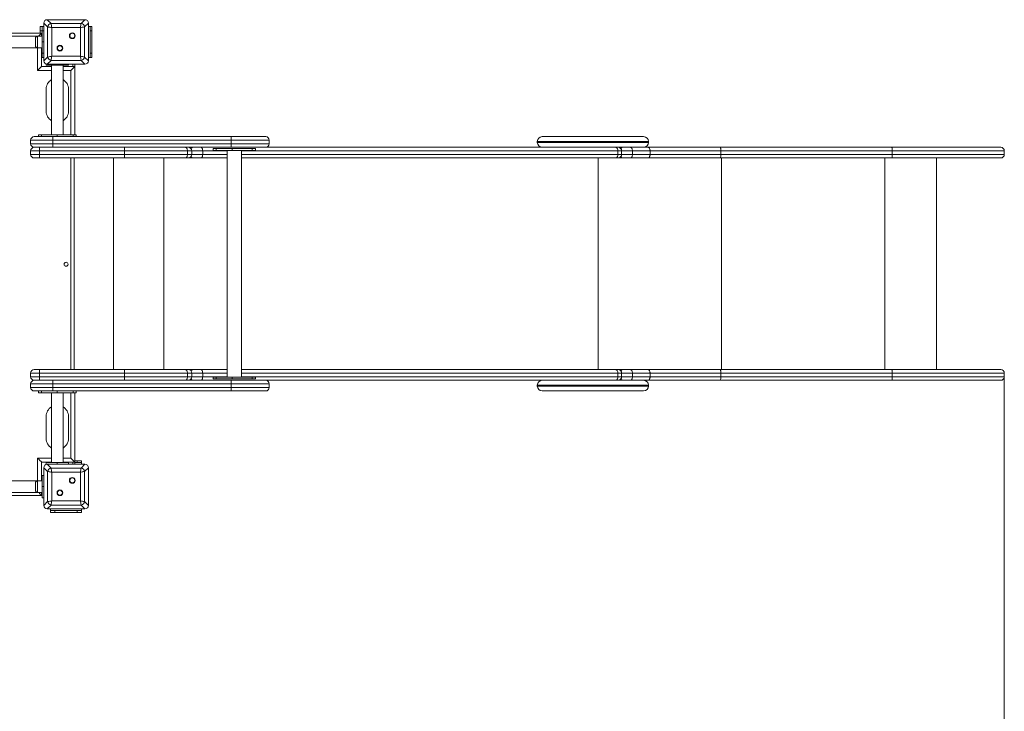
# Model space of a CAD drawing. Units: millimetres. Extents: x 4 to 206, y 6 to 267.
# Drawn here: x 148 to 175, y 79 to 98 of the extents above; entities that cross this region are included whole.
import ezdxf

# ---------------------------------------------------------------- set-up
doc = ezdxf.new("R2010")
doc.units = ezdxf.units.MM
doc.styles.add('SLDTEXTSTYLE0', font='TXT', dxfattribs={"width": 0.663})
doc.dimstyles.new('SLDDIMSTYLE1', dxfattribs={"dimtxt": 5, "dimasz": 3.302, "dimexe": 0, "dimexo": 0.0625, "dimgap": 1.25, "dimtad": 2, "dimlfac": 80, "dimrnd": 1e-09, "dimzin": 12, "dimdsep": 46, "dimtxsty": 'SLDTEXTSTYLE0', "dimsah": 1, "dimcen": 0.09, "dimadec": 0, "dimazin": 0, "dimtfac": 1, "dimtofl": 0, "dimtmove": 0, "dimatfit": 3, "dimfxl": 0, "dimfrac": 2, "dimtolj": 1, "dimtzin": 12, "dimarcsym": 0})

# ---------------------------------------------------------------- blocks, each defined once
blk = doc.blocks.new('*D5')
at = {"color": 7, "linetype": 'Continuous', "lineweight": 0}
for p, q in [((52.577, 91.474), (52.577, 31.354)), ((175.313, 88.312), (175.313, 31.354)), ((52.577, 32.354), (175.313, 32.354))]:
    blk.add_line(p, q, dxfattribs=at)
for points in [[(52.577, 32.354), (55.879, 31.846), (55.879, 32.862)], [(175.313, 32.354), (172.011, 32.862), (172.011, 31.846)]]:
    blk.add_solid(points, dxfattribs=at)
at = {"color": 7, "linetype": 'Continuous', "lineweight": 0, "insert": (115.86, 38.799), "char_height": 5, "attachment_point": 1, "style": 'SLDTEXTSTYLE0'}
blk.add_mtext('9820', dxfattribs=at)

msp = doc.modelspace()

# ---------------------------------------------------------------- linework, layer by layer
at = {"color": 7, "linetype": 'Continuous', "lineweight": 15}
for p, q in [((148.40605, 98.34939), (148.51258, 98.24282)), ((149.46816, 98.34939), (148.40605, 98.34939)), ((148.83711, 98.34939), (148.41206, 98.34939)), ((149.46206, 98.34939), (149.0371, 98.34939)), ((149.36154, 98.24282), (149.46816, 98.34939)), ((148.21208, 98.1619), (148.26214, 98.1619)), ((148.21208, 98.03687), (148.21208, 98.1619)), ((148.26214, 98.03687), (148.21208, 98.03687)), ((148.21208, 98.03687), (148.21208, 97.97441)), ((148.26214, 98.1619), (148.26214, 98.03687)), ((148.26214, 98.1619), (148.31212, 98.1619)), ((148.31212, 98.03687), (148.26214, 98.03687)), ((148.26214, 98.03687), (148.26214, 97.7244)), ((148.41864, 98.14888), (148.31212, 98.25541)), ((148.31212, 98.25541), (148.31212, 97.19335)), ((148.31212, 98.2494), (148.31212, 97.82439)), ((148.41864, 97.29992), (148.41864, 98.14888)), ((148.51258, 98.24282), (149.36154, 98.24282)), ((149.33808, 98.12537), (148.53613, 98.12537)), ((148.53613, 98.12537), (148.53613, 97.32338)), ((149.33808, 97.32338), (149.33808, 98.12537)), ((149.5621, 98.25541), (149.45557, 98.14888)), ((149.45557, 98.14888), (149.45557, 97.29992)), ((149.5621, 97.19335), (149.5621, 98.25541)), ((149.5621, 97.82439), (149.5621, 98.2494)), ((149.5621, 98.1619), (149.61207, 98.1619)), ((149.61207, 98.1619), (149.66214, 98.1619)), ((149.61207, 98.03687), (149.61207, 98.1619)), ((149.66214, 98.03687), (149.61207, 98.03687)), ((149.61207, 98.03687), (149.61207, 97.41188)), ((149.66214, 98.1619), (149.66214, 98.03687)), ((149.66214, 98.03687), (149.66214, 97.41188)), ((148.13712, 97.88691), (147.16809, 97.88691)), ((148.24956, 97.97441), (147.2996, 97.97441)), ((148.07456, 97.62441), (148.07456, 97.82439)), ((148.26214, 97.88691), (148.13712, 97.88691)), ((148.24956, 97.88691), (148.24956, 97.97441)), ((148.24956, 97.97441), (148.26214, 97.97441)), ((148.26214, 97.7244), (148.31212, 97.7244)), ((148.26214, 97.7244), (148.26214, 97.41188)), ((137.45482, 97.5619), (148.13712, 97.5619)), ((148.13712, 97.5619), (148.26214, 97.5619)), ((148.24956, 97.0369), (148.24956, 97.5619)), ((148.24956, 97.4744), (148.26214, 97.4744)), ((148.31212, 97.62441), (148.31212, 97.1994)), ((149.5621, 97.1994), (149.5621, 97.62441)), ((148.26214, 97.2869), (148.24956, 97.2869)), ((148.26214, 97.41188), (148.31212, 97.41188)), ((148.26214, 97.41188), (148.26214, 97.2869)), ((148.26214, 97.2869), (148.31212, 97.2869)), ((148.31212, 97.19335), (148.41864, 97.29992)), ((148.51258, 97.20594), (148.40605, 97.09941)), ((149.36154, 97.20594), (148.51258, 97.20594)), ((148.53613, 97.32338), (149.33808, 97.32338)), ((149.46816, 97.09941), (149.36154, 97.20594)), ((149.45557, 97.29992), (149.5621, 97.19335)), ((149.5621, 97.2869), (149.61207, 97.2869)), ((149.61207, 97.41188), (149.66214, 97.41188)), ((149.61207, 97.2869), (149.61207, 97.41188)), ((149.66214, 97.2869), (149.61207, 97.2869)), ((149.66214, 97.41188), (149.66214, 97.2869)), ((148.52765, 97.0369), (148.24956, 97.0369)), ((148.37763, 97.07438), (148.37763, 97.10346)), ((148.69015, 97.07438), (148.37763, 97.07438)), ((148.40605, 97.09941), (149.46816, 97.09941)), ((148.41206, 97.09941), (148.83711, 97.09941)), ((148.52765, 97.07438), (148.52765, 95.11191)), ((149.00258, 97.07438), (148.69015, 97.07438)), ((148.85266, 95.11191), (148.85266, 97.07438)), ((149.18711, 97.0369), (148.85266, 97.0369)), ((149.00258, 97.09941), (149.00258, 97.07438)), ((149.0371, 97.09941), (149.46206, 97.09941)), ((149.18711, 97.0369), (149.18711, 97.09941)), ((149.18711, 95.11191), (149.18711, 97.0369)), ((148.37763, 95.77438), (148.37763, 96.39941)), ((149.00258, 96.39941), (149.00258, 95.77438)), ((148.56513, 94.96189), (147.94009, 94.96189)), ((147.94009, 94.8619), (147.94009, 94.96189)), ((148.04003, 95.06189), (148.04013, 95.06189)), ((148.04013, 95.06189), (148.56513, 95.06189)), ((148.15667, 95.11191), (148.15667, 95.06189)), ((148.15667, 95.11191), (148.24812, 95.11191)), ((148.24812, 95.11191), (148.24812, 95.06189)), ((148.69015, 95.11191), (148.24812, 95.11191)), ((148.56513, 95.06189), (148.56513, 94.96189)), ((148.56513, 95.06189), (153.57468, 95.06189)), ((148.56513, 94.8619), (148.56513, 94.96189)), ((153.57468, 94.96189), (148.56513, 94.96189)), ((148.69015, 95.06189), (148.69015, 95.11191)), ((148.69015, 95.11191), (149.13209, 95.11191)), ((149.13209, 95.06189), (149.13209, 95.11191)), ((149.13209, 95.11191), (149.22354, 95.11191)), ((149.22354, 95.06189), (149.22354, 95.11191)), ((153.57468, 95.06189), (153.57468, 94.96189)), ((153.57468, 95.06189), (154.54886, 95.06189)), ((153.57468, 94.8619), (153.57468, 94.96189)), ((154.6489, 94.8619), (154.6489, 94.96189)), ((162.32121, 95.06189), (163.35766, 95.06189)), ((163.35766, 95.06189), (165.17117, 95.06189)), ((147.94009, 94.8619), (148.56513, 94.8619)), ((148.04013, 94.76191), (148.04003, 94.76191)), ((148.56513, 94.76191), (148.04013, 94.76191)), ((148.56513, 94.8619), (148.56513, 94.76191)), ((148.56513, 94.8619), (153.57468, 94.8619)), ((153.57468, 94.76191), (148.56513, 94.76191)), ((153.06857, 94.72438), (153.06857, 94.67441)), ((153.16012, 94.72438), (153.06857, 94.72438)), ((153.06857, 94.67441), (153.16012, 94.67441)), ((153.16012, 94.67441), (153.16012, 94.72438)), ((153.60205, 94.72438), (153.16012, 94.72438)), ((153.16012, 94.67441), (153.60205, 94.67441)), ((153.46386, 94.67441), (153.46386, 88.29938)), ((153.57468, 94.8619), (153.57468, 94.76191)), ((154.54886, 94.76191), (153.57468, 94.76191)), ((153.60205, 94.67441), (153.60205, 94.72438)), ((154.16768, 94.72438), (153.60205, 94.72438)), ((154.16768, 94.67441), (153.60205, 94.67441)), ((153.86393, 88.29938), (153.86393, 94.67441)), ((154.16768, 94.72438), (154.16768, 94.67441)), ((154.25923, 94.72438), (154.16768, 94.72438)), ((154.16768, 94.67441), (154.25923, 94.67441)), ((154.25923, 94.67441), (154.25923, 94.72438)), ((154.54886, 94.76191), (164.39192, 94.76191)), ((162.18369, 94.92441), (162.18369, 94.89938)), ((164.39192, 94.76191), (164.45563, 94.76191)), ((164.6704, 94.76191), (164.45572, 94.76191)), ((164.6704, 94.76191), (164.79981, 94.76191)), ((164.79981, 94.76191), (165.29839, 94.76191)), ((165.29839, 94.76191), (167.33286, 94.76191)), ((165.30869, 94.89938), (165.30869, 94.92441)), ((167.33286, 94.76191), (172.15216, 94.76191)), ((172.15216, 94.76191), (175.21298, 94.76191)), ((148.18947, 94.66187), (147.94009, 94.66187)), ((147.94009, 94.66187), (147.94009, 94.56187)), ((147.94009, 94.56187), (148.18947, 94.56187)), ((148.18966, 94.46188), (148.04013, 94.46188)), ((150.57595, 94.66187), (148.18947, 94.66187)), ((148.18947, 94.66187), (148.18947, 94.56187)), ((148.18947, 94.56187), (150.57595, 94.56187)), ((150.57623, 94.46188), (148.18966, 94.46188)), ((149.16089, 94.46188), (149.16089, 88.51191)), ((152.34664, 94.66187), (150.57595, 94.66187)), ((150.57595, 94.66187), (150.57595, 94.56187)), ((150.57595, 94.56187), (152.34664, 94.56187)), ((152.2958, 94.46188), (150.57623, 94.46188)), ((152.36952, 94.46188), (152.2958, 94.46188)), ((152.34664, 94.66187), (152.34664, 94.56187)), ((152.51048, 94.46188), (152.36952, 94.46188)), ((152.46947, 94.56187), (152.46947, 94.66187)), ((152.71943, 94.46188), (152.51048, 94.46188)), ((153.46386, 94.46188), (152.71943, 94.46188)), ((152.77693, 94.66187), (152.77693, 94.56187)), ((164.39192, 94.46188), (153.86393, 94.46188)), ((164.45572, 94.46188), (164.39192, 94.46188)), ((164.44943, 94.66187), (164.44943, 94.56187)), ((164.58991, 94.46188), (164.45572, 94.46188)), ((164.55567, 94.56187), (164.55567, 94.66187)), ((164.79981, 94.46188), (164.58991, 94.46188)), ((165.29839, 94.46188), (164.79981, 94.46188)), ((164.85798, 94.66187), (164.85798, 94.56187)), ((165.35399, 94.66187), (164.85798, 94.66187)), ((164.85798, 94.56187), (165.35399, 94.56187)), ((167.33286, 94.46188), (165.29839, 94.46188)), ((165.35399, 94.66187), (165.35399, 94.56187)), ((167.34135, 94.66187), (165.35399, 94.66187)), ((165.35399, 94.56187), (167.34135, 94.56187)), ((172.15216, 94.46188), (167.33286, 94.46188)), ((167.34135, 94.66187), (167.34135, 94.56187)), ((172.16103, 94.66187), (167.34135, 94.66187)), ((167.34135, 94.56187), (172.16103, 94.56187)), ((175.21298, 94.46188), (172.15216, 94.46188)), ((172.16103, 94.66187), (172.16103, 94.56187)), ((173.40548, 88.51191), (173.40548, 94.46188)), ((175.31302, 94.56187), (175.31302, 94.66187)), ((148.18947, 88.41187), (147.94009, 88.41187)), ((147.94009, 88.41187), (147.94009, 88.31187)), ((147.94009, 88.31187), (148.18947, 88.31187)), ((148.04013, 88.51191), (148.18966, 88.51191)), ((150.57595, 88.41187), (148.18947, 88.41187)), ((148.18947, 88.41187), (148.18947, 88.31187)), ((148.18947, 88.31187), (150.57595, 88.31187)), ((148.18966, 88.51191), (150.57623, 88.51191)), ((152.34664, 88.41187), (150.57595, 88.41187)), ((150.57595, 88.41187), (150.57595, 88.31187)), ((150.57595, 88.31187), (152.34664, 88.31187)), ((150.57623, 88.51191), (152.2958, 88.51191)), ((152.2958, 88.51191), (152.36952, 88.51191)), ((152.34664, 88.41187), (152.34664, 88.31187)), ((152.36952, 88.51191), (152.51048, 88.51191)), ((152.46947, 88.31187), (152.46947, 88.41187)), ((152.51048, 88.51191), (152.71943, 88.51191)), ((152.71943, 88.51191), (153.46386, 88.51191)), ((152.77693, 88.31187), (152.77693, 88.41187)), ((153.86393, 88.51191), (164.39192, 88.51191)), ((164.39192, 88.51191), (164.45572, 88.51191)), ((164.44943, 88.31187), (164.44943, 88.41187)), ((164.45572, 88.51191), (164.58991, 88.51191)), ((164.55567, 88.31187), (164.55567, 88.41187)), ((164.58991, 88.51191), (164.79981, 88.51191)), ((164.79981, 88.51191), (165.29839, 88.51191)), ((164.85798, 88.41187), (164.85798, 88.31187)), ((165.35399, 88.41187), (164.85798, 88.41187)), ((164.85798, 88.31187), (165.35399, 88.31187)), ((165.29839, 88.51191), (167.33286, 88.51191)), ((165.35399, 88.41187), (165.35399, 88.31187)), ((167.34135, 88.41187), (165.35399, 88.41187)), ((165.35399, 88.31187), (167.34135, 88.31187)), ((167.33286, 88.51191), (172.15216, 88.51191)), ((167.34135, 88.41187), (167.34135, 88.31187)), ((172.16103, 88.41187), (167.34135, 88.41187)), ((167.34135, 88.31187), (172.16103, 88.31187)), ((172.15216, 88.51191), (175.21298, 88.51191)), ((172.16103, 88.41187), (172.16103, 88.31187)), ((175.31302, 88.31187), (175.31302, 88.41187)), ((148.56513, 88.11189), (147.94009, 88.11189)), ((147.94009, 88.0119), (147.94009, 88.11189)), ((148.04003, 88.21188), (148.04013, 88.21188)), ((148.04013, 88.21188), (148.56513, 88.21188)), ((148.56513, 88.21188), (148.56513, 88.11189)), ((148.56513, 88.21188), (153.57468, 88.21188)), ((148.56513, 88.0119), (148.56513, 88.11189)), ((153.57468, 88.11189), (148.56513, 88.11189)), ((153.06857, 88.29938), (153.06857, 88.24941)), ((153.06857, 88.29938), (153.16012, 88.29938)), ((153.16012, 88.24941), (153.06857, 88.24941)), ((153.16012, 88.29938), (153.16012, 88.24941)), ((153.16012, 88.29938), (153.60205, 88.29938)), ((153.60205, 88.24941), (153.16012, 88.24941)), ((153.57468, 88.21188), (153.57468, 88.11189)), ((153.57468, 88.21188), (154.54886, 88.21188)), ((153.57468, 88.0119), (153.57468, 88.11189)), ((153.60205, 88.29938), (153.60205, 88.24941)), ((154.16768, 88.29938), (153.60205, 88.29938)), ((154.16768, 88.24941), (153.60205, 88.24941)), ((154.16768, 88.24941), (154.16768, 88.29938)), ((154.16768, 88.29938), (154.25923, 88.29938)), ((154.25923, 88.24941), (154.16768, 88.24941)), ((154.25923, 88.24941), (154.25923, 88.29938)), ((164.39192, 88.21188), (154.54886, 88.21188)), ((154.6489, 88.0119), (154.6489, 88.11189)), ((162.18369, 88.07441), (162.18369, 88.04938)), ((164.45563, 88.21188), (164.39192, 88.21188)), ((164.45563, 88.21188), (164.6704, 88.21188)), ((164.79981, 88.21188), (164.6704, 88.21188)), ((165.29839, 88.21188), (164.79981, 88.21188)), ((167.33286, 88.21188), (165.29839, 88.21188)), ((165.30869, 88.04938), (165.30869, 88.07441)), ((172.15216, 88.21188), (167.33286, 88.21188)), ((175.21298, 88.21188), (172.15216, 88.21188)), ((147.94009, 88.0119), (148.56513, 88.0119)), ((148.04013, 87.9119), (148.04003, 87.9119)), ((148.56513, 87.9119), (148.04013, 87.9119)), ((148.15667, 87.9119), (148.15667, 87.86188)), ((148.15667, 87.86188), (148.24812, 87.86188)), ((148.24812, 87.86188), (148.24812, 87.9119)), ((148.69015, 87.86188), (148.24812, 87.86188)), ((148.52765, 87.86188), (148.52765, 85.89941)), ((148.56513, 88.0119), (148.56513, 87.9119)), ((148.56513, 88.0119), (153.57468, 88.0119)), ((153.57468, 87.9119), (148.56513, 87.9119)), ((148.69015, 87.9119), (148.69015, 87.86188)), ((148.69015, 87.86188), (149.13209, 87.86188)), ((148.85266, 85.89941), (148.85266, 87.86188)), ((149.13209, 87.9119), (149.13209, 87.86188)), ((149.13209, 87.86188), (149.22354, 87.86188)), ((149.18711, 85.91191), (149.18711, 87.86188)), ((149.22354, 87.86188), (149.22354, 87.9119)), ((153.57468, 88.0119), (153.57468, 87.9119)), ((154.54886, 87.9119), (153.57468, 87.9119)), ((163.35766, 87.9119), (162.32121, 87.9119)), ((165.17117, 87.9119), (163.35766, 87.9119)), ((148.37763, 87.19941), (148.37763, 86.57438)), ((149.00258, 86.57438), (149.00258, 87.19941)), ((148.24956, 85.38691), (148.24956, 85.91191)), ((148.24956, 85.91191), (148.52765, 85.91191)), ((148.37763, 85.89941), (148.37763, 85.84939)), ((148.69015, 85.89941), (148.37763, 85.89941)), ((148.40605, 85.84939), (148.51258, 85.74282)), ((149.46816, 85.84939), (148.40605, 85.84939)), ((148.83711, 85.84939), (148.41206, 85.84939)), ((148.49961, 85.89941), (148.49961, 85.91191)), ((148.69015, 85.89941), (148.69015, 85.84939)), ((149.00258, 85.89941), (148.69015, 85.89941)), ((148.85266, 85.91191), (149.18711, 85.91191)), ((149.00258, 85.84939), (149.00258, 85.89941)), ((149.46206, 85.84939), (149.0371, 85.84939)), ((149.18711, 85.94939), (149.24958, 85.94939)), ((149.18711, 85.84939), (149.18711, 85.91191)), ((149.18711, 85.89941), (149.24958, 85.89941)), ((149.24958, 85.89941), (149.24958, 85.94939)), ((149.24958, 85.94939), (149.3746, 85.94939)), ((149.3746, 85.89941), (149.24958, 85.89941)), ((149.36154, 85.74282), (149.46816, 85.84939)), ((149.3746, 85.94939), (149.3746, 85.89941)), ((149.3746, 85.84939), (149.3746, 85.89941)), ((148.26214, 85.2244), (148.26214, 85.53687)), ((148.26214, 85.53687), (148.31212, 85.53687)), ((148.41864, 85.64888), (148.31212, 85.75541)), ((148.31212, 85.75541), (148.31212, 84.69335)), ((148.31212, 85.7494), (148.31212, 85.32439)), ((148.41864, 84.79992), (148.41864, 85.64888)), ((148.51258, 85.74282), (149.36154, 85.74282)), ((148.53613, 85.62537), (148.53613, 84.82338)), ((149.33808, 85.62537), (148.53613, 85.62537)), ((149.33808, 84.82338), (149.33808, 85.62537)), ((149.5621, 85.75541), (149.45557, 85.64888)), ((149.45557, 85.64888), (149.45557, 84.79992)), ((149.5621, 84.69335), (149.5621, 85.75541)), ((149.5621, 85.32439), (149.5621, 85.7494)), ((148.13712, 85.38691), (137.45587, 85.38691)), ((148.07456, 85.12441), (148.07456, 85.32439)), ((148.26214, 85.38691), (148.13712, 85.38691)), ((148.24956, 85.47441), (148.26214, 85.47441)), ((147.19307, 85.0619), (148.13712, 85.0619)), ((148.13712, 85.0619), (148.26214, 85.0619)), ((148.24956, 84.9744), (148.24956, 85.0619)), ((148.26214, 85.2244), (148.31212, 85.2244)), ((148.26214, 84.91188), (148.26214, 85.2244)), ((148.31212, 85.12441), (148.31212, 84.6994)), ((149.5621, 84.6994), (149.5621, 85.12441)), ((147.32459, 84.9744), (148.24956, 84.9744)), ((148.24956, 84.9744), (148.26214, 84.9744)), ((148.31212, 84.91188), (148.26214, 84.91188)), ((148.31212, 84.69335), (148.41864, 84.79992)), ((148.51258, 84.70594), (148.40605, 84.59941)), ((149.36154, 84.70594), (148.51258, 84.70594)), ((148.53613, 84.82338), (149.33808, 84.82338)), ((149.46816, 84.59941), (149.36154, 84.70594)), ((149.45557, 84.79992), (149.5621, 84.69335)), ((148.40605, 84.59941), (149.46816, 84.59941)), ((148.41206, 84.59941), (148.83711, 84.59941)), ((148.49961, 84.54939), (148.49961, 84.59941)), ((148.49961, 84.49937), (148.49961, 84.54939)), ((148.49961, 84.54939), (148.62464, 84.54939)), ((148.62464, 84.49937), (148.49961, 84.49937)), ((148.62464, 84.54939), (148.62464, 84.49937)), ((148.62464, 84.54939), (149.24958, 84.54939)), ((148.62464, 84.49937), (149.24958, 84.49937)), ((149.0371, 84.59941), (149.46206, 84.59941)), ((149.24958, 84.49937), (149.24958, 84.54939)), ((149.24958, 84.54939), (149.3746, 84.54939)), ((149.3746, 84.49937), (149.24958, 84.49937)), ((149.3746, 84.54939), (149.3746, 84.59941)), ((149.3746, 84.54939), (149.3746, 84.49937))]:
    msp.add_line(p, q, dxfattribs=at)
at = {"color": 8, "linetype": 'Continuous', "lineweight": 15}
for p, q in [((148.13712, 97.88691), (148.13712, 97.5619)), ((148.24956, 97.91189), (148.26214, 97.91189)), ((148.13712, 96.92441), (148.13712, 97.5619)), ((148.24956, 97.53691), (148.26214, 97.53691)), ((148.24956, 97.41188), (148.26214, 97.41188)), ((148.52765, 96.92441), (148.13712, 96.92441)), ((148.69015, 97.07438), (148.69015, 97.09941)), ((149.07458, 96.92441), (148.85266, 96.92441)), ((149.07458, 95.11191), (149.07458, 96.92441)), ((149.12455, 97.0369), (149.12455, 97.09941)), ((154.6489, 94.96189), (153.57468, 94.96189)), ((153.57468, 94.8619), (154.6489, 94.8619)), ((163.32018, 94.92441), (162.18369, 94.92441)), ((162.18369, 94.89938), (163.32018, 94.89938)), ((165.30869, 94.92441), (163.32018, 94.92441)), ((163.32018, 94.89938), (165.30869, 94.89938)), ((149.07458, 88.51191), (149.07458, 94.46188)), ((150.26934, 94.46188), (150.26934, 88.51191)), ((151.68402, 94.46188), (151.68402, 88.51191)), ((152.46947, 94.66187), (152.34664, 94.66187)), ((152.34664, 94.56187), (152.46947, 94.56187)), ((152.77693, 94.66187), (152.46947, 94.66187)), ((152.46947, 94.56187), (152.77693, 94.56187)), ((153.46386, 94.66187), (152.77693, 94.66187)), ((152.77693, 94.56187), (153.46386, 94.56187)), ((164.44943, 94.66187), (153.86393, 94.66187)), ((153.86393, 94.56187), (164.44943, 94.56187)), ((163.89382, 94.46188), (163.89382, 88.51191)), ((164.55567, 94.66187), (164.44943, 94.66187)), ((164.44943, 94.56187), (164.55567, 94.56187)), ((164.85798, 94.66187), (164.55567, 94.66187)), ((164.55567, 94.56187), (164.85798, 94.56187)), ((167.36081, 94.46188), (167.36081, 88.51191)), ((171.9516, 94.46188), (171.9516, 88.51191)), ((175.31302, 94.66187), (172.16103, 94.66187)), ((172.16103, 94.56187), (175.31302, 94.56187)), ((152.46947, 88.41187), (152.34664, 88.41187)), ((152.34664, 88.31187), (152.46947, 88.31187)), ((152.77693, 88.41187), (152.46947, 88.41187)), ((152.46947, 88.31187), (152.77693, 88.31187)), ((153.46386, 88.41187), (152.77693, 88.41187)), ((152.77693, 88.31187), (153.46386, 88.31187)), ((164.44943, 88.41187), (153.86393, 88.41187)), ((153.86393, 88.31187), (164.44943, 88.31187)), ((164.55567, 88.41187), (164.44943, 88.41187)), ((164.44943, 88.31187), (164.55567, 88.31187)), ((164.85798, 88.41187), (164.55567, 88.41187)), ((164.55567, 88.31187), (164.85798, 88.31187)), ((175.31302, 88.41187), (172.16103, 88.41187)), ((172.16103, 88.31187), (175.31302, 88.31187)), ((154.6489, 88.11189), (153.57468, 88.11189)), ((163.32018, 88.07441), (162.18369, 88.07441)), ((162.18369, 88.04938), (163.32018, 88.04938)), ((165.30869, 88.07441), (163.32018, 88.07441)), ((163.32018, 88.04938), (165.30869, 88.04938)), ((149.07458, 86.02439), (149.07458, 87.86188)), ((153.57468, 88.0119), (154.6489, 88.0119)), ((148.13712, 86.02439), (148.52765, 86.02439)), ((148.13712, 85.38691), (148.13712, 86.02439)), ((148.85266, 86.02439), (149.07458, 86.02439)), ((149.12455, 85.84939), (149.12455, 85.91191)), ((148.13712, 85.38691), (148.13712, 85.0619)), ((148.24956, 85.41189), (148.26214, 85.41189)), ((148.24956, 85.03691), (148.26214, 85.03691))]:
    msp.add_line(p, q, dxfattribs=at)
at = {"color": 7, "linetype": 'Continuous', "lineweight": 15, "flags": 128}
for points in [[(148.53613, 98.12537), (148.51086, 98.13043), (148.48664, 98.13529), (148.46442, 98.13973), (148.44515, 98.14354), (148.4297, 98.14664), (148.41864, 98.14888)], [(149.45557, 98.14888), (149.44451, 98.14664), (149.42896, 98.14354), (149.4098, 98.13973), (149.38757, 98.13529), (149.36335, 98.13043), (149.33808, 98.12537)], [(152.2958, 94.76191), (152.30572, 94.75995), (152.31526, 94.75428), (152.32403, 94.74503), (152.33176, 94.73258), (152.33815, 94.71747), (152.34282, 94.70016), (152.34568, 94.68142), (152.34664, 94.66187)], [(152.71943, 94.76191), (152.73058, 94.75995), (152.74146, 94.75428), (152.75137, 94.74503), (152.76005, 94.73258), (152.76721, 94.71747), (152.77255, 94.70016), (152.77579, 94.68142), (152.77693, 94.66187)], [(164.39192, 94.76191), (164.40318, 94.75995), (164.41395, 94.75428), (164.42387, 94.74503), (164.43255, 94.73258), (164.4397, 94.71747), (164.44504, 94.70016), (164.44829, 94.68142), (164.44943, 94.66187)], [(164.85798, 94.66187), (164.85684, 94.68142), (164.8535, 94.70016), (164.84816, 94.71747), (164.84091, 94.73258), (164.83214, 94.74503), (164.82203, 94.75428), (164.81116, 94.75995), (164.79981, 94.76191)], [(172.16103, 94.66187), (172.16084, 94.68142), (172.16036, 94.70016), (172.15951, 94.71747), (172.15836, 94.73258), (172.15703, 94.74503), (172.1555, 94.75428), (172.15388, 94.75995), (172.15216, 94.76191)], [(152.2958, 94.46188), (152.30572, 94.46379), (152.31526, 94.46951), (152.32403, 94.47876), (152.33176, 94.49116), (152.33815, 94.50632), (152.34282, 94.52363), (152.34568, 94.54237), (152.34664, 94.56187)], [(152.77693, 94.56187), (152.77579, 94.54237), (152.77255, 94.52363), (152.76721, 94.50632), (152.76005, 94.49116), (152.75137, 94.47876), (152.74146, 94.46951), (152.73058, 94.46379), (152.71943, 94.46188)], [(164.44943, 94.56187), (164.44829, 94.54237), (164.44504, 94.52363), (164.4397, 94.50632), (164.43255, 94.49116), (164.42387, 94.47876), (164.41395, 94.46951), (164.40318, 94.46379), (164.39192, 94.46188)], [(164.79981, 94.46188), (164.81116, 94.46379), (164.82203, 94.46951), (164.83214, 94.47876), (164.84091, 94.49116), (164.84816, 94.50632), (164.8535, 94.52363), (164.85684, 94.54237), (164.85798, 94.56187)], [(172.15216, 94.46188), (172.15388, 94.46379), (172.1555, 94.46951), (172.15703, 94.47876), (172.15836, 94.49116), (172.15951, 94.50632), (172.16036, 94.52363), (172.16084, 94.54237), (172.16103, 94.56187)], [(152.2958, 88.51191), (152.30572, 88.50995), (152.31526, 88.50428), (152.32403, 88.49503), (152.33176, 88.48258), (152.33815, 88.46747), (152.34282, 88.45016), (152.34568, 88.43142), (152.34664, 88.41187)], [(152.2958, 88.21188), (152.30572, 88.21379), (152.31526, 88.21951), (152.32403, 88.22876), (152.33176, 88.24116), (152.33815, 88.25632), (152.34282, 88.27363), (152.34568, 88.29237), (152.34664, 88.31187)], [(152.77693, 88.41187), (152.77579, 88.43142), (152.77255, 88.45016), (152.76721, 88.46747), (152.76005, 88.48258), (152.75137, 88.49503), (152.74146, 88.50428), (152.73058, 88.50995), (152.71943, 88.51191)], [(152.71943, 88.21188), (152.73058, 88.21379), (152.74146, 88.21951), (152.75137, 88.22876), (152.76005, 88.24116), (152.76721, 88.25632), (152.77255, 88.27363), (152.77579, 88.29237), (152.77693, 88.31187)], [(164.44943, 88.41187), (164.44829, 88.43142), (164.44504, 88.45016), (164.4397, 88.46747), (164.43255, 88.48258), (164.42387, 88.49503), (164.41395, 88.50428), (164.40318, 88.50995), (164.39192, 88.51191)], [(164.39192, 88.21188), (164.40318, 88.21379), (164.41395, 88.21951), (164.42387, 88.22876), (164.43255, 88.24116), (164.4397, 88.25632), (164.44504, 88.27363), (164.44829, 88.29237), (164.44943, 88.31187)], [(164.85798, 88.41187), (164.85684, 88.43142), (164.8535, 88.45016), (164.84816, 88.46747), (164.84091, 88.48258), (164.83214, 88.49503), (164.82203, 88.50428), (164.81116, 88.50995), (164.79981, 88.51191)], [(164.79981, 88.21188), (164.81116, 88.21379), (164.82203, 88.21951), (164.83214, 88.22876), (164.84091, 88.24116), (164.84816, 88.25632), (164.8535, 88.27363), (164.85684, 88.29237), (164.85798, 88.31187)], [(172.16103, 88.41187), (172.16084, 88.43142), (172.16036, 88.45016), (172.15951, 88.46747), (172.15836, 88.48258), (172.15703, 88.49503), (172.1555, 88.50428), (172.15388, 88.50995), (172.15216, 88.51191)], [(172.15216, 88.21188), (172.15388, 88.21379), (172.1555, 88.21951), (172.15703, 88.22876), (172.15836, 88.24116), (172.15951, 88.25632), (172.16036, 88.27363), (172.16084, 88.29237), (172.16103, 88.31187)], [(148.13712, 86.02439), (148.15667, 86.00484), (148.17555, 85.98591), (148.19338, 85.96812), (148.20941, 85.95206), (148.22323, 85.93823), (148.23449, 85.92697), (148.24278, 85.91868), (148.24793, 85.91362), (148.24956, 85.91191)], [(148.53613, 85.62537), (148.51086, 85.63043), (148.48664, 85.63529), (148.46442, 85.63973), (148.44515, 85.64354), (148.4297, 85.64664), (148.41864, 85.64888)], [(149.45557, 85.64888), (149.44451, 85.64664), (149.42896, 85.64354), (149.4098, 85.63973), (149.38757, 85.63529), (149.36335, 85.63043), (149.33808, 85.62537)], [(148.1621, 85.0619), (148.17555, 85.0484), (148.19338, 85.03066), (148.20941, 85.01459), (148.22323, 85.00072), (148.23449, 84.98946), (148.24278, 84.98117), (148.24793, 84.97611), (148.24956, 84.9744)]]:
    msp.add_lwpolyline(points, dxfattribs=at)
at = {"color": 7, "linetype": 'Continuous', "lineweight": 15}
for centre, radius in [((149.11129, 97.89858), 0.08125), ((149.11129, 97.89858), 0.06875), ((148.76291, 97.5502), 0.08125), ((148.76291, 97.5502), 0.06875), ((148.9371, 91.47439), 0.05625), ((149.11129, 85.39858), 0.08125), ((149.11129, 85.39858), 0.06875), ((148.76291, 85.0502), 0.08125), ((148.76291, 85.0502), 0.06875)]:
    msp.add_circle(centre, radius, dxfattribs=at)
for centre, radius, start, end in [((148.52685, 98.13461), 0.10915, 97.514917, 172.485083), ((152.04535, 98.8903), 3.59162, 190.385765, 192.296723), ((98.81009, 108.27973), 51.53822, 348.636916, 348.770061), ((149.34739, 98.13463), 0.10911, 7.507318, 82.55082), ((148.1371, 97.82439), 0.0625, 90, 180), ((172.40312, 73.74656), 34.21086, 134.912023, 135.119209), ((148.1371, 97.62439), 0.0625, 180, 270), ((143.66048, 121.43535), 24.59998, 281.152517, 281.431571), ((148.52688, 97.31416), 0.10917, 187.496614, 262.474309), ((139.35409, 99.10393), 9.35309, 348.291863, 349.025649), ((154.21373, 121.43535), 24.59998, 258.568429, 258.847483), ((122.31016, 91.86332), 27.57391, 11.172081, 11.420941), ((149.34737, 97.31415), 0.10913, 277.459954, 352.510984), ((141.50043, 103.67073), 9.46353, 314.530681, 315.493612), ((85.60397, 160.53446), 89.85965, 314.9371322, 315.0385848), ((148.69011, 96.39939), 0.3125, 121.332251, 180), ((148.69011, 96.39939), 0.3125, 0, 58.667749), ((148.69011, 95.77439), 0.3125, 180, 238.667749), ((148.69011, 95.77439), 0.3125, 301.332251, 0), ((148.04008, 94.96189), 0.1, 90, 179.981997), ((148.04012, 94.96189), 0.1, 90, 179.981997), ((154.5489, 94.96189), 0.1, 0, 90), ((162.32116, 94.92439), 0.1375, 90, 180), ((165.17116, 94.92439), 0.1375, 0, 90), ((148.04008, 94.86189), 0.1, 179.981997, 270), ((148.04008, 94.66189), 0.1, 90, 179.981997), ((148.04009, 94.66189), 0.1, 90, 179.981997), ((148.04012, 94.86189), 0.1, 179.981997, 270), ((157.60505, 94.69394), 9.41563, 179.586377, 180.195145), ((159.00665, 94.68778), 8.43074, 179.496199, 180.176086), ((152.36952, 94.66189), 0.1, 0, 90), ((154.5489, 94.86189), 0.1, 270, 0), ((162.32116, 94.89939), 0.1375, 180, 270), ((164.45571, 94.66189), 0.1, 0, 90), ((165.17116, 94.89939), 0.1375, 270, 0), ((175.213, 94.66189), 0.1, 0, 90), ((148.04008, 94.56189), 0.1, 179.981997, 270), ((148.04009, 94.56189), 0.1, 179.981997, 270), ((157.59646, 94.52982), 9.40704, 179.804774, 180.413807), ((158.99617, 94.53597), 8.42026, 179.823731, 180.50414), ((152.36952, 94.56189), 0.1, 270, 0), ((164.45571, 94.56189), 0.1, 270, 0), ((175.213, 94.56189), 0.1, 270, 0), ((148.04008, 88.41189), 0.1, 90, 179.981997), ((148.04008, 88.31189), 0.1, 179.981997, 270), ((148.04009, 88.41189), 0.1, 90, 179.981997), ((148.04009, 88.31189), 0.1, 179.981997, 270), ((157.60505, 88.44394), 9.41563, 179.586377, 180.195145), ((157.59646, 88.27982), 9.40704, 179.804774, 180.413807), ((159.00665, 88.43778), 8.43074, 179.496199, 180.176086), ((158.99617, 88.28597), 8.42026, 179.823731, 180.50414), ((152.36952, 88.41189), 0.1, 0, 90), ((152.36952, 88.31189), 0.1, 270, 0), ((164.45571, 88.41189), 0.1, 0, 90), ((164.45571, 88.31189), 0.1, 270, 0), ((175.213, 88.41189), 0.1, 0, 90), ((175.213, 88.31189), 0.1, 270, 0), ((148.04008, 88.11189), 0.1, 90, 179.981997), ((148.04012, 88.11189), 0.1, 90, 179.981997), ((154.5489, 88.11189), 0.1, 0, 90), ((162.32116, 88.07439), 0.1375, 90, 180), ((162.32116, 88.04939), 0.1375, 180, 270), ((165.17116, 88.07439), 0.1375, 0, 90), ((165.17116, 88.04939), 0.1375, 270, 0), ((148.04008, 88.01189), 0.1, 179.981997, 270), ((148.04012, 88.01189), 0.1, 179.981997, 270), ((154.5489, 88.01189), 0.1, 270, 0), ((148.69011, 87.19939), 0.3125, 121.332251, 180), ((148.69011, 87.19939), 0.3125, 0, 58.667749), ((148.69011, 86.57439), 0.3125, 180, 238.667749), ((148.69011, 86.57439), 0.3125, 301.332251, 0), ((48.07453, -15.131), 142.94552, 44.9802535, 45.0440295), ((148.52685, 85.63461), 0.10915, 97.514917, 172.485083), ((152.04535, 86.3903), 3.59162, 190.385765, 192.296723), ((98.81009, 95.77973), 51.53822, 348.636916, 348.770061), ((149.34739, 85.63463), 0.10911, 7.507318, 82.55082), ((148.1371, 85.32439), 0.0625, 90, 180), ((148.1371, 85.12439), 0.0625, 180, 270), ((143.66048, 108.93535), 24.59998, 281.152517, 281.431571), ((148.52688, 84.81416), 0.10917, 187.496614, 262.474309), ((139.35409, 86.60393), 9.35309, 348.291863, 349.025649), ((154.21373, 108.93535), 24.59998, 258.568429, 258.847483), ((122.31016, 79.36332), 27.57391, 11.172081, 11.420941), ((149.34737, 84.81415), 0.10913, 277.459954, 352.510984)]:
    msp.add_arc(centre, radius, start, end, dxfattribs=at)
at = {"color": 8, "linetype": 'Continuous', "lineweight": 15}
for centre, radius, start, end in [((152.51367, 94.68334), 0.07863, 92.326183, 147.637096), ((164.59218, 94.68552), 0.07643, 91.703642, 143.335531), ((152.51286, 94.53894), 0.07709, 212.595504, 268.22561), ((164.59262, 94.53935), 0.07752, 214.794437, 267.990926), ((152.51384, 88.43289), 0.07909, 92.437805, 148.519364), ((164.59263, 88.43444), 0.07752, 92.010331, 144.472365), ((152.51296, 88.28927), 0.07743, 210.985327, 268.162096), ((164.59258, 88.28922), 0.07738, 215.564777, 268.017681)]:
    msp.add_arc(centre, radius, start, end, dxfattribs=at)
at = {"color": 7, "linetype": 'Continuous', "lineweight": 15}
for centre, major_axis in [((148.41851, 98.24297), (-0.07953, 0.07953)), ((149.45568, 98.24297), (0.07953, 0.07953)), ((148.41851, 97.20581), (-0.07953, -0.07953)), ((149.45568, 97.20581), (0.07953, -0.07953)), ((148.41851, 85.74297), (-0.07953, 0.07953)), ((149.45568, 85.74297), (0.07953, 0.07953)), ((148.41851, 84.70581), (-0.07953, -0.07953)), ((149.45568, 84.70581), (0.07953, -0.07953))]:
    msp.add_ellipse(centre, major_axis=major_axis, ratio=0.88912649, start_param=5.55641025, end_param=7.00996036, dxfattribs=at)
for points, knots in [([(165.35399, 94.66187), (165.35337, 94.67311), (165.35213, 94.6956), (165.34254, 94.72552), (165.32841, 94.74829), (165.31308, 94.75965), (165.30249, 94.76192), (165.29855, 94.76191), (165.29839, 94.76191)], [0, 0, 0, 0, 0.214611217, 0.429296122, 0.643828727, 0.858506146, 0.994298176, 1, 1, 1, 1]), ([(167.34135, 94.66187), (167.34126, 94.67313), (167.34109, 94.69563), (167.33954, 94.72557), (167.3374, 94.74833), (167.33526, 94.7595), (167.3335, 94.76178), (167.33293, 94.7619), (167.33286, 94.76191)], [0, 0, 0, 0, 0.21488504, 0.42955988, 0.64414507, 0.85867407, 0.98446099, 1, 1, 1, 1]), ([(165.29839, 94.46188), (165.29855, 94.46188), (165.30249, 94.46187), (165.31308, 94.46414), (165.32841, 94.4755), (165.34253, 94.49827), (165.35214, 94.52815), (165.35337, 94.55063), (165.35399, 94.56187)], [0, 0, 0, 0, 0.00570334, 0.14153158, 0.35626625, 0.57085606, 0.78533156, 1, 1, 1, 1]), ([(167.33286, 94.46188), (167.33293, 94.46189), (167.3335, 94.46201), (167.33526, 94.4642), (167.3374, 94.47549), (167.33954, 94.49821), (167.34109, 94.52815), (167.34126, 94.55063), (167.34135, 94.56187)], [0, 0, 0, 0, 0.01554246, 0.14131999, 0.35601247, 0.5706453, 0.78536781, 1, 1, 1, 1]), ([(165.35399, 88.41187), (165.35337, 88.42311), (165.35213, 88.4456), (165.34254, 88.47552), (165.32841, 88.49829), (165.31308, 88.50965), (165.30249, 88.51192), (165.29855, 88.51191), (165.29839, 88.51191)], [0, 0, 0, 0, 0.214611217, 0.429296122, 0.643828727, 0.858506146, 0.994298176, 1, 1, 1, 1]), ([(165.29839, 88.21188), (165.29855, 88.21188), (165.30249, 88.21187), (165.31308, 88.21414), (165.32841, 88.2255), (165.34253, 88.24827), (165.35214, 88.27815), (165.35337, 88.30063), (165.35399, 88.31187)], [0, 0, 0, 0, 0.00570334, 0.14153158, 0.35626625, 0.57085606, 0.78533156, 1, 1, 1, 1]), ([(167.34135, 88.41187), (167.34126, 88.42313), (167.34109, 88.44563), (167.33954, 88.47557), (167.3374, 88.49833), (167.33526, 88.5095), (167.3335, 88.51178), (167.33293, 88.5119), (167.33286, 88.51191)], [0, 0, 0, 0, 0.21488504, 0.42955988, 0.64414507, 0.85867407, 0.98446099, 1, 1, 1, 1]), ([(167.33286, 88.21188), (167.33293, 88.21189), (167.3335, 88.21201), (167.33526, 88.2142), (167.3374, 88.22549), (167.33954, 88.24821), (167.34109, 88.27815), (167.34126, 88.30063), (167.34135, 88.31187)], [0, 0, 0, 0, 0.01554246, 0.14131999, 0.35601247, 0.5706453, 0.78536781, 1, 1, 1, 1])]:
    msp.add_open_spline(points, degree=3, knots=knots, dxfattribs=at)

# ---------------------------------------------------------------- dimensions: what is measured, and where the dimension line sits
at = {"color": 7, "linetype": 'Continuous', "lineweight": 0}
dim = msp.add_linear_dim(base=(175.313, 32.35371), p1=(52.57724, 91.47439), p2=(175.313, 88.31189), angle=0, dimstyle='SLDDIMSTYLE1', dxfattribs=at)
dim.commit()
dim.dimension.update_dxf_attribs({"geometry": '*D5', "text_midpoint": (123.24876, 32.35371), "dimtype": 160})

doc.saveas('drawing.dxf')
